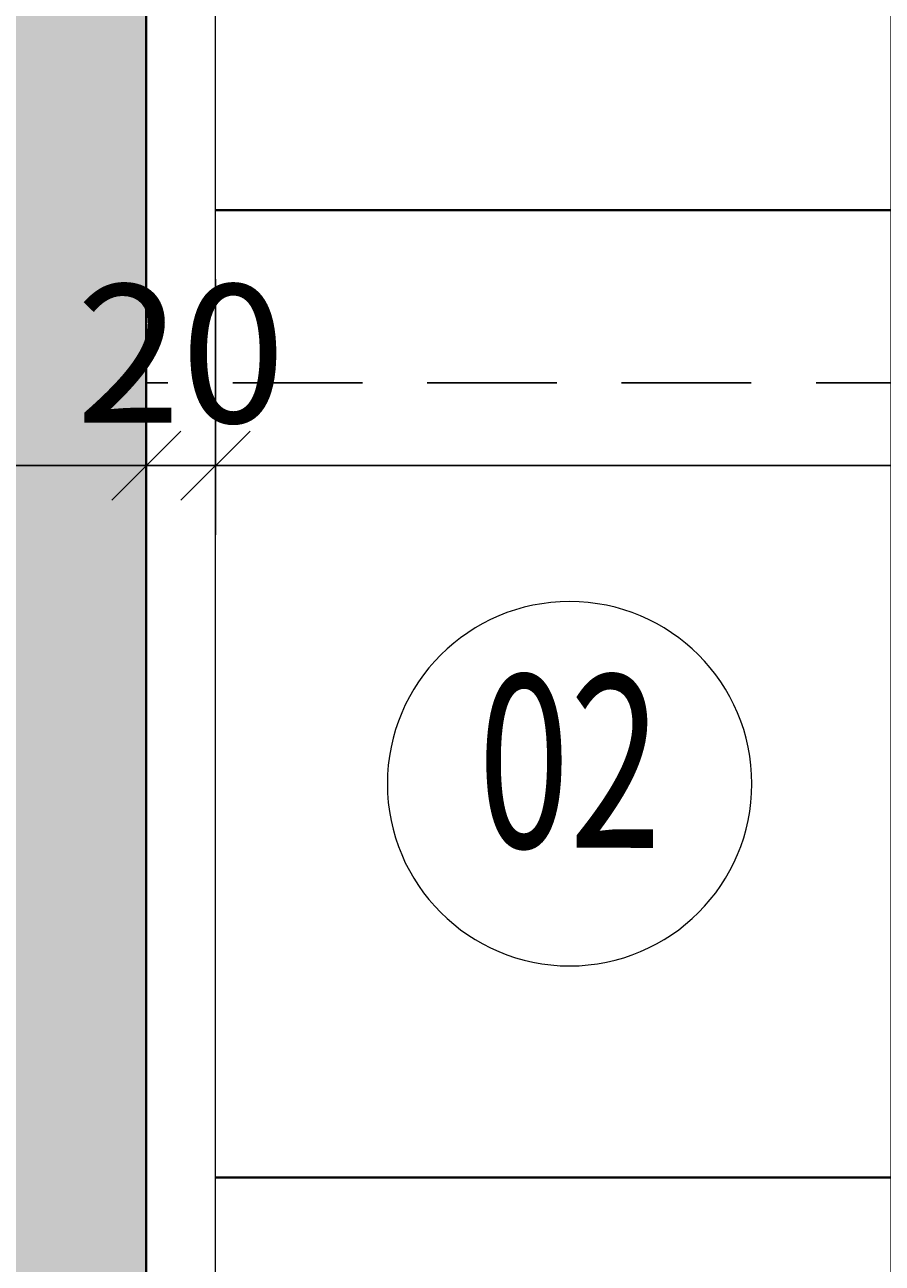
# Model space of a CAD drawing. Units: millimetres. Extents: x 0 to 26340, y -1179 to 19177.
# Drawn here: x 1068 to 1316, y 17092 to 17451 of the extents above; entities that cross this region are included whole.
import ezdxf
from ezdxf.enums import TextEntityAlignment as Align

# ---------------------------------------------------------------- set-up
doc = ezdxf.new("R2010")
doc.units = ezdxf.units.MM
doc.header["$LTSCALE"] = 150
doc.header["$MEASUREMENT"] = 0
doc.header["$PDMODE"] = 34
doc.header["$PDSIZE"] = 100
doc.linetypes.add('HIDDEN', pattern=[0.375, 0.25, -0.125])
doc.layers.add('A-ANNO-DIM', color=150, linetype='Continuous')
doc.layers.add('S-SLAB', color=21, linetype='HIDDEN')
for name, color, linetype, lineweight in [('A-ANNO-NOTE', 3, 'Continuous', 18), ('A-FLOR-PLAS', 40, 'Continuous', 13), ('A-STRS', 53, 'Continuous', 40), ('S-COLU', 6, 'Continuous', 40), ('S-COLU-HATC', 8, 'Continuous', 35)]:
    doc.layers.add(name, color=color, linetype=linetype, lineweight=lineweight)
doc.styles.add('DC_ARIAL', font='arial.ttf', dxfattribs={"width": 0.7})
doc.dimstyles.new('DevCad-MM-100', dxfattribs={"dimtxt": 2, "dimasz": 1, "dimexe": 1, "dimexo": 1, "dimgap": 0.6, "dimtad": 1, "dimdec": 4, "dimrnd": 0.5, "dimdsep": 46, "dimtxsty": 'DC_ARIAL', "dimblk1": 'OBLIQUE', "dimblk2": 'OBLIQUE', "dimsah": 1, "dimcen": 3, "dimclrd": 256, "dimclre": 256, "dimclrt": 256, "dimazin": 2, "dimtfac": 1, "dimtdec": 4, "dimtix": 1, "dimtmove": 2, "dimatfit": 3, "dimldrblk": 'OBLIQUE', "dimfxl": 1, "dimtolj": 1, "dimtzin": 0, "dimarcsym": 0})

# ---------------------------------------------------------------- blocks, each defined once
blk = doc.blocks.new('PASTILLE')
blk.add_circle((0, 0), 0.375)
at = {"style": 'DC_ARIAL', "width": 0.7}
blk.add_attdef('PL', text='', height=0.3556, rotation=0.1, dxfattribs=at).set_placement((0, 0), align=Align.MIDDLE)
blk = doc.blocks.new('_Oblique')
at = {"color": 0, "linetype": 'ByBlock', "lineweight": -2}
blk.add_line((-0.5, -0.5), (0.5, 0.5), dxfattribs=at)
blk = doc.blocks.new('*D393')
at = {"layer": 'A-ANNO-DIM', "lineweight": -2, "transparency": 16777216}
for p, q in [((1122.95, 17377.28), (1122.95, 17303.33)), ((2382.95, 17323.33), (1122.95, 17323.33)), ((2382.95, 17303.33), (2382.95, 17303.33))]:
    blk.add_line(p, q, dxfattribs=at)
at = {"layer": 'Defpoints', "color": 0, "transparency": 16777216}
for p in [(1122.95, 17397.28), (1122.95, 17323.33), (2382.95, 17323.33)]:
    blk.add_point(p, dxfattribs=at)
at = {"layer": 'A-ANNO-DIM', "lineweight": -2, "transparency": 16777216, "xscale": 20, "yscale": 20, "zscale": 20, "rotation": 180}
blk.add_blockref('_Oblique', (1122.95, 17323.33), dxfattribs=at)
at = {"layer": 'A-ANNO-DIM', "lineweight": -2, "transparency": 16777216, "xscale": 20, "yscale": 20, "zscale": 20}
blk.add_blockref('_Oblique', (2382.95, 17323.33), dxfattribs=at)
at = {"layer": 'A-ANNO-DIM', "transparency": 16777216, "insert": (1752.95, 17355.75), "char_height": 40, "attachment_point": 5, "style": 'DC_ARIAL'}
blk.add_mtext('\\A1;1260', dxfattribs=at)
blk = doc.blocks.new('*D394')
at = {"layer": 'A-ANNO-DIM', "lineweight": -2, "transparency": 16777216}
for p, q in [((1122.95, 17377.28), (1122.95, 17303.33)), ((1102.95, 17323.33), (1082.95, 17323.33)), ((1122.95, 17323.33), (1102.95, 17323.33)), ((1122.95, 17323.33), (1142.95, 17323.33))]:
    blk.add_line(p, q, dxfattribs=at)
at = {"layer": 'Defpoints', "color": 0, "transparency": 16777216}
for p in [(1122.95, 17397.28), (1102.95, 17323.33), (1102.95, 17323.33)]:
    blk.add_point(p, dxfattribs=at)
at = {"layer": 'A-ANNO-DIM', "lineweight": -2, "transparency": 16777216, "xscale": 20, "yscale": 20, "zscale": 20}
blk.add_blockref('_Oblique', (1102.95, 17323.33), dxfattribs=at)
at = {"layer": 'A-ANNO-DIM', "lineweight": -2, "transparency": 16777216, "xscale": 20, "yscale": 20, "zscale": 20, "rotation": 180}
blk.add_blockref('_Oblique', (1122.95, 17323.33), dxfattribs=at)
at = {"layer": 'A-ANNO-DIM', "transparency": 16777216, "insert": (1112.95, 17355.75), "char_height": 40, "attachment_point": 5, "style": 'DC_ARIAL'}
blk.add_mtext('\\A1;20', dxfattribs=at)
blk = doc.blocks.new('*D395')
at = {"layer": 'A-ANNO-DIM', "lineweight": -2, "transparency": 16777216}
blk.add_line((1102.95, 17323.33), (852.95, 17323.33), dxfattribs=at)
at = {"layer": 'Defpoints', "color": 0, "transparency": 16777216}
for p in [(852.95, 17323.33), (852.95, 17323.33), (1102.95, 17323.33)]:
    blk.add_point(p, dxfattribs=at)
at = {"layer": 'A-ANNO-DIM', "lineweight": -2, "transparency": 16777216, "xscale": 20, "yscale": 20, "zscale": 20, "rotation": 180}
blk.add_blockref('_Oblique', (852.95, 17323.33), dxfattribs=at)
at = {"layer": 'A-ANNO-DIM', "lineweight": -2, "transparency": 16777216, "xscale": 20, "yscale": 20, "zscale": 20}
blk.add_blockref('_Oblique', (1102.95, 17323.33), dxfattribs=at)
at = {"layer": 'A-ANNO-DIM', "transparency": 16777216, "insert": (977.95, 17355.75), "char_height": 40, "attachment_point": 5, "style": 'DC_ARIAL'}
blk.add_mtext('\\A1;250', dxfattribs=at)
blk = doc.blocks.new('*D419')
at = {"layer": 'A-ANNO-DIM', "lineweight": -2, "transparency": 16777216}
for p, q in [((1251.45, 17627.28), (1338.49, 17627.28)), ((1318.49, 17627.28), (1318.49, 15107.28)), ((1534.19, 15107.28), (1298.49, 15107.28))]:
    blk.add_line(p, q, dxfattribs=at)
at = {"layer": 'Defpoints', "color": 0, "transparency": 16777216}
for p in [(1231.45, 17627.28), (1318.49, 15107.28), (1554.19, 15107.28)]:
    blk.add_point(p, dxfattribs=at)
at = {"layer": 'A-ANNO-DIM', "lineweight": -2, "transparency": 16777216, "xscale": 20, "yscale": 20, "zscale": 20}
for p, rotation in [((1318.49, 17627.28), 90), ((1318.49, 15107.28), 270)]:
    blk.add_blockref('_Oblique', p, dxfattribs=dict(at, rotation=rotation))
at = {"layer": 'A-ANNO-DIM', "transparency": 16777216, "insert": (1286.07, 16367.28), "char_height": 40, "attachment_point": 5, "rotation": 90, "style": 'DC_ARIAL'}
blk.add_mtext('\\A1;9X280=2520', dxfattribs=at)

msp = doc.modelspace()

# ---------------------------------------------------------------- hatches: boundary and pattern name
at = {"layer": 'S-COLU-HATC'}
h = msp.add_hatch(dxfattribs=at)
h.set_pattern_fill('AR-CONC', color=256, scale=7)
h.set_pattern_definition([(50, (-1614324.445, -546753.865), (50.2082128, -4.3926494), [5.25, -57.75]), (355, (-1614324.445, -546753.865), (-9.7125934, 52.6534494), [4.2, -46.2]), (100.4514445, (-1614320.26, -546754.23), (40.4956193, 48.2607994), [4.4618134, -49.0799478]), (46.1842, (-1614324.445, -546739.865), (74.7068931, -11.5863497), [7.875, -86.625]), (96.6356355, (-1614318.22, -546740.83), (65.4263362, 68.188302), [6.692724, -73.6199632]), (351.184164, (-1614324.445, -546739.865), (65.426336, 68.188302), [6.3, -69.3]), (21, (-1614317.445, -546743.365), (41.7834936, -28.1833223), [5.25, -57.75]), (326, (-1614317.445, -546743.365), (17.0320732, 50.7605032), [4.2, -46.2]), (71.4514447, (-1614313.963, -546745.714), (58.8155664, 22.5771807), [4.4618133, -49.0799478]), (37.5, (-1614324.445, -546753.865), (0.85118987, 23.30256977), [0, -45.64, 0, -46.9, 0, -46.375]), (7.5, (-1614324.445, -546753.865), (18.41486762, 27.60881983), [0, -26.74, 0, -44.59, 0, -17.675]), (327.5, (-1614340.055, -546753.865), (37.36757053, -1.57884102), [0, -17.5, 0, -54.6, 0, -72.45]), (317.5, (-1614347.055, -546753.865), (40.82303185, 7.00734876), [0, -22.75, 0, -36.26, 0, -51.45])])
h.paths.add_polyline_path([(1102.95477, 17817.28495), (852.95477, 17817.28495), (852.95477, 13867.28495), (652.95477, 13867.28495), (652.95477, 13617.28495), (3952.95477, 13617.28495), (3952.95477, 13867.28495), (3752.95477, 13867.28495), (3752.95477, 15867.28495), (3952.95477, 15867.28495), (3952.95477, 16117.28495), (3752.95477, 16117.28495), (3752.95477, 17817.28495), (3502.95477, 17817.28495), (3502.95477, 13867.28495), (1102.95477, 13867.28495)])

# ---------------------------------------------------------------- linework, layer by layer
at = {"layer": 'A-FLOR-PLAS'}
msp.add_lwpolyline([(3402.95477, 17717.28495), (3402.95477, 17697.28496), (3482.95477, 17697.28496), (3482.95477, 13887.28495), (1122.95477, 13887.28495), (1122.95477, 17837.28495), (832.95477, 17837.28495), (832.95477, 13887.28495), (652.95477, 13887.28495)], dxfattribs=at)
at = {"layer": 'A-STRS'}
for p, q in [((2382.95477, 17397.28495), (1122.95476, 17397.28496)), ((2382.95477, 17117.28495), (1122.95476, 17117.28496))]:
    msp.add_line(p, q, dxfattribs=at)
at = {"layer": 'S-COLU'}
msp.add_lwpolyline([(1102.95477, 17817.28495), (852.95477, 17817.28495), (852.95477, 13867.28495), (652.95477, 13867.28495), (652.95477, 13617.28495), (3952.95477, 13617.28495), (3952.95477, 13867.28495), (3752.95477, 13867.28495), (3752.95477, 15867.28495), (3952.95477, 15867.28495), (3952.95477, 16117.28495), (3752.95477, 16117.28495), (3752.95477, 17817.28495), (3502.95477, 17817.28495), (3502.95477, 13867.28495), (1102.95477, 13867.28495)], close=True, dxfattribs=at)
at = {"layer": 'S-SLAB'}
msp.add_line((2402.95477, 17347.28495), (1102.95476, 17347.28495), dxfattribs=at)

# ---------------------------------------------------------------- block references
at = {"layer": 'A-ANNO-NOTE'}
ref = msp.add_blockref('PASTILLE', (1225.41861, 17231.22571), dxfattribs=dict(at, xscale=-140.625, yscale=140.625, zscale=140.625))
ref.add_attrib('PL', '02', dxfattribs={"layer": '0', "height": 50, "rotation": 359.9, "style": 'DC_ARIAL', "width": 0.7}).set_placement((1225.41861, 17231.22571), align=Align.MIDDLE)

# ---------------------------------------------------------------- dimensions: what is measured, and where the dimension line sits
at = {"layer": 'A-ANNO-DIM'}
dim = msp.add_linear_dim(base=(1318.48859, 15107.28495), p1=(1231.45477, 17627.28495), p2=(1554.18858, 15107.28495), angle=89.9999969, text='9X280=<>', dimstyle='DevCad-MM-100', override={"dimscale": 0, "dimtix": 1, "dimtofl": 1, "dimtmove": 2, "dimatfit": 3}, dxfattribs=at)
dim.commit()
dim.dimension.update_dxf_attribs({"geometry": '*D419', "text_midpoint": (1286.06567, 16367.28495)})
for base, p1, p2, picture, middle in [((1102.95477, 17323.32578), (1122.95477, 17397.28496), (1102.95477, 17323.32578), '*D394', (1112.95477, 17355.7487)), ((1122.95477, 17323.32578), (2382.95477, 17323.32579), (1122.95477, 17397.28496), '*D393', (1752.95477, 17355.7487)), ((852.95477, 17323.32578), (1102.95477, 17323.32578), (852.95477, 17323.32578), '*D395', (977.95477, 17355.7487))]:
    dim = msp.add_linear_dim(base=base, p1=p1, p2=p2, dimstyle='DevCad-MM-100', override={"dimscale": 0, "dimtix": 1, "dimtofl": 1, "dimtmove": 2, "dimatfit": 3}, dxfattribs=at)
    dim.commit()
    dim.dimension.update_dxf_attribs({"geometry": picture, "text_midpoint": middle})

doc.saveas('drawing.dxf')
